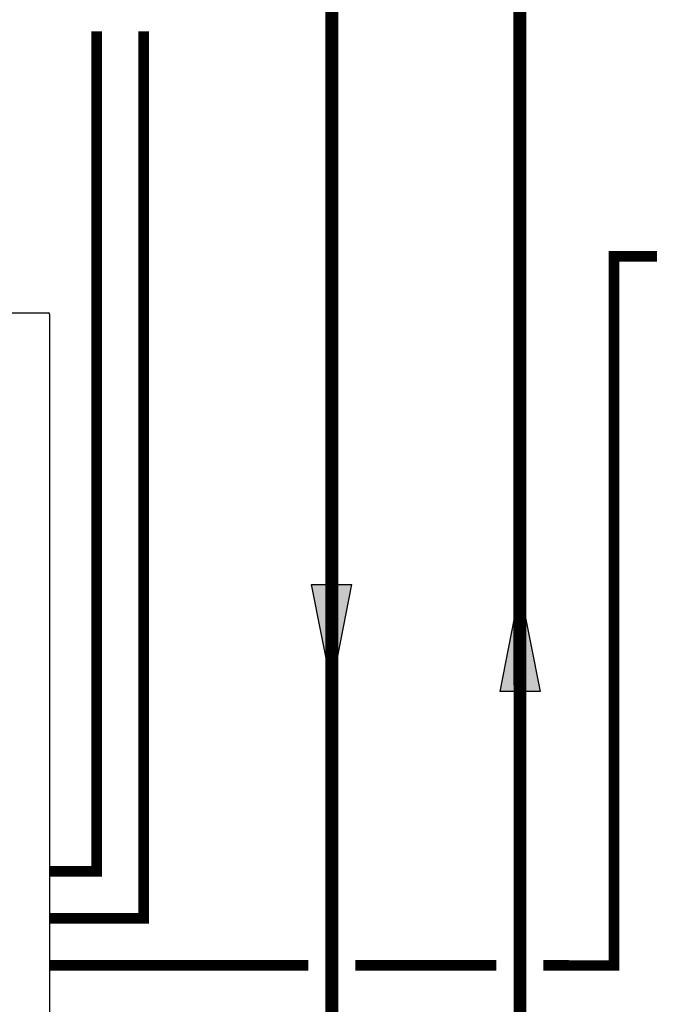
# Model space of a CAD drawing. Units: inches. Extents: x -173 to 150, y -51 to 172.
# Drawn here: x 68 to 95, y 39 to 81 of the extents above; entities that cross this region are included whole.
import ezdxf

# ---------------------------------------------------------------- set-up
doc = ezdxf.new("R2010")
doc.units = ezdxf.units.IN
doc.header["$MEASUREMENT"] = 0
doc.linetypes.add('DASHED', pattern=[0.75, 0.5, -0.25])

# ---------------------------------------------------------------- blocks, each defined once
blk = doc.blocks.new('NFB-C')
for p, q in [((-3.147, 34.293), (21.843, 34.293)), ((21.898, 34.238), (21.898, 34.234)), ((21.898, 34.238), (21.898, 34.238)), ((21.898, 34.234), (21.898, 1.62))]:
    blk.add_line(p, q)
blk.add_arc((21.843, 34.238), 0.0549, 0, 89.9997)
blk = doc.blocks.new('Flow')
at = {"color": 2}
for p, q in [((0, 0), (0.1813, 0.0356)), ((0.1813, -0.0356), (0.1813, 0.0356)), ((0, 0), (0.1813, -0.0356))]:
    blk.add_line(p, q, dxfattribs=at)
blk.add_solid([(0, 0), (0.1813, 0.0356), (0.1813, -0.0356)], dxfattribs=at)

msp = doc.modelspace()

# ---------------------------------------------------------------- linework, layer by layer
at = {"const_width": 0.55}
for points in [[(81.124, -1.485), (81.124, 95.926), (59.383, 95.926), (59.383, 114.684)], [(71.383, 114.684), (71.383, 99.281), (89.124, 99.281), (89.135, -6.48)]]:
    msp.add_lwpolyline(points, dxfattribs=at)
at = {"color": 2, "linetype": 'DASHED', "ltscale": 0.1, "const_width": 0.45}
for points in [[(69.124, 42.365), (73.124, 42.365), (73.124, 80.078)], [(71.124, 80.078), (71.124, 44.365), (69.124, 44.365)], [(90.129, 40.365), (93.128, 40.364), (93.13, 70.514), (94.958, 70.514)], [(69.124, 40.365), (80.122, 40.365)], [(82.122, 40.365), (88.129, 40.365)]]:
    msp.add_lwpolyline(points, dxfattribs=at)

# ---------------------------------------------------------------- block references
at = {"rotation": 359.998}
msp.add_blockref('NFB-C', (47.228, 33.82), dxfattribs=at)
at = {"xscale": -24, "yscale": 24, "zscale": 24}
for p, rotation in [((81.124, 52.212), 270), ((89.129, 56.369), 90)]:
    msp.add_blockref('Flow', p, dxfattribs=dict(at, rotation=rotation))

doc.saveas('drawing.dxf')
